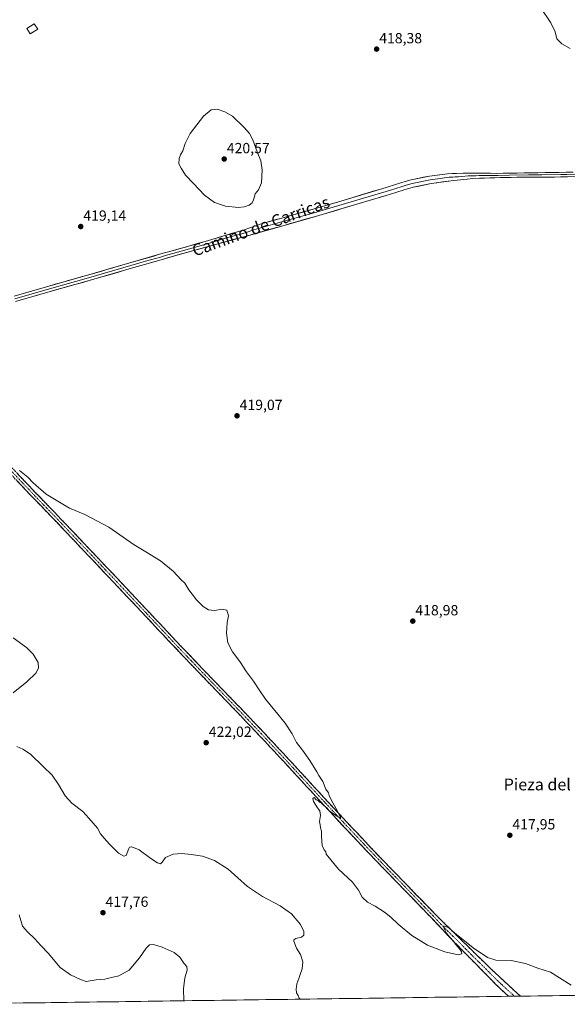
# Model space of a CAD drawing. Units: metres. Extents: x 594272 to 597740, y 4694370 to 4696730.
# Drawn here: x 594672 to 595044, y 4694374 to 4695044 of the extents above; entities that cross this region are included whole.
import ezdxf
from ezdxf.enums import TextEntityAlignment as Align

# ---------------------------------------------------------------- set-up
doc = ezdxf.new("R2010")
doc.units = ezdxf.units.M
doc.header["$MEASUREMENT"] = 0
doc.linetypes.add('TRAZO_Y_PUNTO', pattern=[1, 0.5, -0.25, 0, -0.25])
doc.linetypes.add('TRAZOSX2', pattern=[1.5, 1, -0.5])
for name, color, linetype, lineweight in [('Camino', 19, 'TRAZOSX2', 0), ('Camino Cxs', 19, 'Continuous', 0), ('Camino eje', 19, 'TRAZO_Y_PUNTO', 0), ('Carátula', 7, 'Continuous', 5), ('Cultivos herbáceos CxS', 92, 'Continuous', 0), ('Curva de nivel normal', 36, 'Continuous', 0), ('Edificación', 1, 'Continuous', 13), ('Edificación Cxs', 1, 'Continuous', 13), ('Layer 0', 7, 'Continuous', 0), ('Municipio CxS', 142, 'Continuous', 0), ('Punto de cota en terreno', 7, 'Continuous', 0), ('Rótulo de punto de cota en terreno', 19, 'Continuous', 0), ('Texto cartográfico', 19, 'Continuous', 0)]:
    doc.layers.add(name, color=color, linetype=linetype, lineweight=lineweight)
doc.styles.add('Arial', font='txt', dxfattribs={"height": 0.2})

# ---------------------------------------------------------------- blocks, each defined once
blk = doc.blocks.new('*U150')
at = {"layer": 'Cultivos herbáceos CxS', "color": 92, "linetype": 'Continuous', "lineweight": 0}
blk.add_polyline3d([(595266.99, 4694382.92, 413.7), (594608.81, 4694373.88, 410.74)], dxfattribs=at)
blk = doc.blocks.new('*U177')
at = {"layer": 'Curva de nivel normal', "color": 36, "linetype": 'Continuous', "lineweight": 0}
blk.add_polyline3d([(594671.59, 4694434.83, 415), (594673.89, 4694427.16, 415), (594677.37, 4694423.28, 415), (594682.31, 4694418.44, 415), (594686.31, 4694413.81, 415), (594691.24, 4694408.59, 415), (594699.57, 4694398.88, 415), (594706.57, 4694393.92, 415), (594713.24, 4694390.87, 415), (594717.24, 4694389.42, 415), (594723.91, 4694390.5, 415), (594729.91, 4694390.88, 415), (594734.38, 4694392.04, 415), (594739.45, 4694393.18, 415), (594746.34, 4694397.14, 415), (594753.41, 4694405.45, 415), (594757.87, 4694412.15, 415), (594760.24, 4694414.31, 415), (594762.91, 4694414.47, 415), (594768.9, 4694412.76, 415), (594776.98, 4694409.1, 415), (594780.82, 4694405.95, 415), (594783.58, 4694401.9, 415), (594785.62, 4694399.6, 415), (594785.82, 4694397.11, 415), (594784.16, 4694391.8, 415), (594783.3, 4694384.3, 415), (594783.59, 4694376.28, 415)], dxfattribs=at)
blk = doc.blocks.new('*U181')
at = {"layer": 'Curva de nivel normal', "color": 36, "linetype": 'Continuous', "lineweight": 0}
for points in [[(595046.23, 4695024.18, 420), (595040.44, 4695027.38, 420), (595037.2, 4695030.81, 420), (595035.98, 4695035.6, 420), (595033.05, 4695041.58, 420), (595025.93, 4695052.21, 420)], [(594671.79, 4694737.11, 420), (594677.41, 4694732.59, 420), (594681.02, 4694728.68, 420), (594690.04, 4694720.98, 420), (594705.76, 4694711.42, 420), (594716.19, 4694707.04, 420), (594732.52, 4694698.52, 420), (594749.67, 4694686.41, 420), (594757.6, 4694681.69, 420), (594767.69, 4694675.58, 420), (594776.36, 4694668.6, 420), (594781.68, 4694662.8, 420), (594784.23, 4694660.32, 420), (594786.97, 4694656, 420), (594792.27, 4694649.04, 420), (594796.6, 4694644.56, 420), (594800.24, 4694642.19, 420), (594804.29, 4694641.78, 420), (594809.66, 4694642.78, 420), (594812.88, 4694642.04, 420), (594813.83, 4694638.12, 420), (594812.98, 4694633.61, 420), (594812.49, 4694626.3, 420), (594813.5, 4694619.86, 420), (594816.63, 4694613.78, 420), (594821.54, 4694607.17, 420), (594826.23, 4694600.02, 420), (594830.93, 4694593.84, 420), (594834.71, 4694587.86, 420), (594839.16, 4694581.53, 420), (594845.33, 4694573.68, 420), (594852.49, 4694565.12, 420), (594857.15, 4694557.95, 420), (594860.15, 4694551.98, 420), (594864.16, 4694546.83, 420), (594869.16, 4694539.87, 420), (594873.95, 4694532.14, 420), (594875.4, 4694529.57, 420), (594877.96, 4694525.49, 420), (594880.03, 4694520.35, 420), (594881.84, 4694517.82, 420), (594882.36, 4694515.87, 420), (594883.88, 4694512.62, 420), (594887.86, 4694505.7, 420), (594889.22, 4694502.87, 420), (594890.03, 4694501.68, 420), (594890.13, 4694500.44, 420), (594886.56, 4694502.54, 420), (594883.74, 4694504.72, 420), (594882.16, 4694505.81, 420), (594880.99, 4694507.3, 420), (594878.46, 4694509.45, 420), (594877.16, 4694510.81, 420), (594875.88, 4694511.53, 420), (594874.93, 4694512.58, 420), (594873.46, 4694513.11, 420), (594872.15, 4694514.7, 420), (594871.26, 4694513.87, 420), (594871.76, 4694511.94, 420), (594874.53, 4694507.51, 420), (594876.12, 4694505.44, 420), (594876.54, 4694502.32, 420), (594875.87, 4694498.36, 420), (594876.29, 4694496.06, 420), (594876.46, 4694493.92, 420), (594877.12, 4694491.67, 420), (594877.17, 4694487.96, 420), (594877.71, 4694482.03, 420), (594878.94, 4694478.93, 420), (594880.01, 4694477.66, 420), (594880.42, 4694476.07, 420), (594888.65, 4694465.74, 420), (594898.13, 4694456.88, 420), (594902.37, 4694451.62, 420), (594904.9, 4694446.76, 420), (594908.48, 4694443.46, 420), (594913.71, 4694440.62, 420), (594920.03, 4694436.62, 420), (594924.29, 4694433.19, 420), (594929.31, 4694428.32, 420), (594938.64, 4694420.77, 420), (594949.11, 4694414.19, 420), (594961, 4694409.61, 420), (594970, 4694407.57, 420), (594972.55, 4694408.13, 420), (594972.33, 4694409.9, 420), (594971.35, 4694411.02, 420), (594970.28, 4694412.61, 420), (594968.11, 4694415.12, 420), (594967.05, 4694416.72, 420), (594965.98, 4694417.65, 420), (594965.17, 4694418.84, 420), (594964.09, 4694419.76, 420), (594963.32, 4694420.99, 420), (594962.05, 4694422.39, 420), (594960.48, 4694425.49, 420), (594960.33, 4694427.34, 420), (594961.42, 4694426.75, 420), (594963.8, 4694425.81, 420), (594967.59, 4694422.6, 420), (594980.33, 4694412.34, 420), (594990.06, 4694405.69, 420), (594995.73, 4694403.9, 420), (595005.99, 4694403.62, 420), (595015.9, 4694401.62, 420), (595024.31, 4694398.5, 420), (595032.93, 4694395.65, 420), (595046.84, 4694386.97, 420)], [(594862.67, 4694377.37, 420), (594862.01, 4694378.07, 420), (594861.28, 4694379.85, 420), (594860.2, 4694381.73, 420), (594859.86, 4694384.18, 420), (594860.28, 4694387.89, 420), (594861.84, 4694391.55, 420), (594862.55, 4694394.21, 420), (594864.02, 4694398.02, 420), (594864.53, 4694402.75, 420), (594862.76, 4694407.66, 420), (594860.18, 4694412.07, 420), (594858.4, 4694416.73, 420), (594858.42, 4694417.66, 420), (594859.69, 4694418.63, 420), (594863.51, 4694419.65, 420), (594865.06, 4694421, 420), (594865.13, 4694423.45, 420), (594862.8, 4694428.12, 420), (594856.68, 4694435.34, 420), (594849.13, 4694440.78, 420), (594837.12, 4694447.17, 420), (594826.85, 4694454.08, 420), (594813.58, 4694465.81, 420), (594804.32, 4694471.81, 420), (594796.25, 4694474.76, 420), (594788.56, 4694475.82, 420), (594782.23, 4694476.56, 420), (594776.23, 4694475.96, 420), (594770.98, 4694473.77, 420), (594768.82, 4694470.52, 420), (594767.67, 4694469.57, 420), (594765.71, 4694470.07, 420), (594761.22, 4694473.07, 420), (594753.19, 4694478.88, 420), (594748.2, 4694481.02, 420), (594746.7, 4694480.78, 420), (594746.14, 4694479.89, 420), (594744.4, 4694475.22, 420), (594742.81, 4694474.77, 420), (594739.09, 4694476.72, 420), (594732.9, 4694482.87, 420), (594729.44, 4694487.03, 420), (594726.95, 4694489.9, 420), (594724.9, 4694493.76, 420), (594719.03, 4694500.55, 420), (594714.86, 4694504.98, 420), (594707.38, 4694510.71, 420), (594702.82, 4694515.73, 420), (594698.38, 4694523.51, 420), (594694.01, 4694529.68, 420), (594687.99, 4694535.59, 420), (594679.31, 4694544.15, 420), (594674.1, 4694547.45, 420), (594669.97, 4694549.32, 420)], [(594667.47, 4694585.84, 420), (594676.71, 4694593.33, 420), (594682.86, 4694599.29, 420), (594684.68, 4694602.57, 420), (594684.4, 4694606.42, 420), (594681.17, 4694612.03, 420), (594676.58, 4694616.65, 420), (594667.43, 4694623.22, 420)]]:
    blk.add_polyline3d(points, dxfattribs=at)
blk = doc.blocks.new('5PATER')
at = {"layer": 'Carátula', "linetype": 'Continuous', "lineweight": 5}
h = blk.add_hatch(color=250, dxfattribs=at)
edge = h.paths.add_edge_path()
edge.add_ellipse((0, 0.01), major_axis=(-1.33, -1.34), ratio=0.999422, start_angle=0, end_angle=360)

msp = doc.modelspace()

# ---------------------------------------------------------------- linework, layer by layer
at = {"layer": 'Camino', "color": 19, "linetype": 'TRAZOSX2', "lineweight": 0}
for points in [[(595004.36, 4694379.31), (595004.35, 4694379.32), (595001.73, 4694381.58), (594998.1, 4694385.01), (594982.9, 4694400.48), (594969.3, 4694414.24), (594965.14, 4694418.56), (594952.3, 4694432.21), (594929.43, 4694455.92), (594918.27, 4694467.38), (594910.89, 4694475.06), (594895.13, 4694491.81), (594876.16, 4694512.17), (594851.69, 4694538.76), (594835.33, 4694556.32), (594818.95, 4694573.51), (594814.79, 4694577.82), (594802.96, 4694590.03), (594793.47, 4694599.9), (594776, 4694618.24), (594754.71, 4694640.96), (594735.51, 4694661.34), (594722.05, 4694675.56), (594697.63, 4694701.37), (594693.17, 4694706.02), (594679.26, 4694720.39), (594664.02, 4694736.54)], [(594666.64, 4694739), (594681.85, 4694722.87), (594695.75, 4694708.51), (594700.22, 4694703.84), (594724.66, 4694678.03), (594738.12, 4694663.8), (594757.32, 4694643.41), (594778.6, 4694620.71), (594796.06, 4694602.39), (594805.55, 4694592.52), (594817.37, 4694580.32), (594821.54, 4694575.99), (594837.94, 4694558.78), (594854.32, 4694541.2), (594878.79, 4694514.6), (594897.75, 4694494.26), (594913.49, 4694477.53), (594920.84, 4694469.88), (594928.6, 4694461.91), (594932.01, 4694458.42), (594954.88, 4694434.69), (594976.3, 4694413.63), (594992.36, 4694398.02), (594998.15, 4694392.49), (595004, 4694387.04), (595010.54, 4694381.1), (595012.55, 4694379.43)], [(595008.46, 4694379.37), (595004.36, 4694379.31)], [(595012.55, 4694379.43), (595008.46, 4694379.37)]]:
    msp.add_lwpolyline(points, dxfattribs=at)
at = {"layer": 'Camino Cxs', "color": 19, "linetype": 'Continuous', "lineweight": 0}
msp.add_polyline3d([(594669.68, 4694735.77, 420.11), (594672.72, 4694732.55, 420.25), (594675.77, 4694729.32, 420.34), (594678.81, 4694726.1, 420.26), (594681.85, 4694722.87, 420.38), (594685.33, 4694719.28, 420.33), (594688.8, 4694715.69, 420.39), (594692.28, 4694712.1, 420.48), (594695.75, 4694708.51, 420.57), (594697.99, 4694706.18, 420.55), (594700.22, 4694703.84, 420.65), (594703.28, 4694700.61, 420.71), (594706.33, 4694697.39, 420.8), (594709.39, 4694694.16, 420.88), (594712.44, 4694690.94, 420.94), (594715.5, 4694687.71, 421.02), (594718.55, 4694684.48, 421.12), (594721.61, 4694681.26, 421.18), (594724.66, 4694678.03, 421.23), (594728.03, 4694674.47, 421.29), (594731.39, 4694670.92, 421.32), (594734.76, 4694667.36, 421.32), (594738.12, 4694663.8, 421.38), (594741.32, 4694660.4, 421.41), (594744.52, 4694657, 421.41), (594747.72, 4694653.61, 421.47), (594750.92, 4694650.21, 421.48), (594754.12, 4694646.81, 421.47), (594757.32, 4694643.41, 421.52), (594760.36, 4694640.17, 421.45), (594763.4, 4694636.92, 421.43), (594766.44, 4694633.68, 421.45), (594769.48, 4694630.44, 421.37), (594772.52, 4694627.2, 421.37), (594775.56, 4694623.95, 421.42), (594778.6, 4694620.71, 421.36), (594781.51, 4694617.66, 421.41), (594784.42, 4694614.6, 421.37), (594787.33, 4694611.55, 421.37), (594790.24, 4694608.5, 421.34), (594793.15, 4694605.44, 421.32), (594796.06, 4694602.39, 421.34), (594799.22, 4694599.1, 421.29), (594802.39, 4694595.81, 421.25), (594805.55, 4694592.52, 421.2), (594808.51, 4694589.47, 421.17), (594811.46, 4694586.42, 421.12), (594814.42, 4694583.37, 421.07), (594817.37, 4694580.32, 421.06), (594819.46, 4694578.16, 421.05), (594821.54, 4694575.99, 421.03), (594824.82, 4694572.55, 420.94), (594828.1, 4694569.11, 420.96), (594831.38, 4694565.66, 420.91), (594834.66, 4694562.22, 420.8), (594837.94, 4694558.78, 420.8), (594841.22, 4694555.26, 420.74), (594844.49, 4694551.75, 420.62), (594847.77, 4694548.23, 420.61), (594851.04, 4694544.72, 420.55), (594854.32, 4694541.2, 420.44), (594857.38, 4694537.88, 420.4), (594860.44, 4694534.55, 420.33), (594863.5, 4694531.23, 420.3), (594866.56, 4694527.9, 420.3), (594869.61, 4694524.58, 420.22), (594872.67, 4694521.25, 420.16), (594875.73, 4694517.93, 420.1), (594878.79, 4694514.6, 420.06), (594881.95, 4694511.21, 420.03), (594885.11, 4694507.82, 419.96), (594888.27, 4694504.43, 419.92), (594891.43, 4694501.04, 419.85), (594894.59, 4694497.65, 419.78), (594897.75, 4694494.26, 419.81), (594900.9, 4694490.91, 419.74), (594904.05, 4694487.57, 419.68), (594907.19, 4694484.22, 419.72), (594910.34, 4694480.88, 419.63), (594913.49, 4694477.53, 419.6), (594915.94, 4694474.98, 419.6), (594918.39, 4694472.43, 419.54), (594920.84, 4694469.88, 419.55), (594923.43, 4694467.22, 419.5), (594926.01, 4694464.57, 419.54), (594928.6, 4694461.91, 419.5), (594932.01, 4694458.42, 419.63), (594935.28, 4694455.03, 419.56), (594938.54, 4694451.64, 419.55), (594941.81, 4694448.25, 419.66), (594945.08, 4694444.86, 419.54), (594948.35, 4694441.47, 419.42), (594951.61, 4694438.08, 419.64), (594954.88, 4694434.69, 419.58), (594957.94, 4694431.68, 419.6), (594961, 4694428.67, 419.8), (594964.06, 4694425.66, 419.67), (594967.12, 4694422.66, 419.78), (594970.18, 4694419.65, 419.83), (594973.24, 4694416.64, 419.87), (594976.3, 4694413.63, 420.06), (594979.51, 4694410.51, 420.03), (594982.72, 4694407.39, 420.25), (594985.94, 4694404.26, 420.38), (594989.15, 4694401.14, 420.45), (594992.36, 4694398.02, 420.62), (594995.26, 4694395.26, 420.66), (594998.15, 4694392.49, 420.77), (595001.08, 4694389.77, 420.86), (595004, 4694387.04, 420.94), (595007.27, 4694384.07, 421.09), (595010.54, 4694381.1, 421.17), (595012.47, 4694379.5, 421.19), (595012.55, 4694379.43, 421.19), (595012.55, 4694379.43, 421.19), (595004.36, 4694379.31, 421.14), (595004.35, 4694379.32, 421.14), (595001.73, 4694381.58, 421.08), (594998.1, 4694385.01, 421.03), (594995.06, 4694388.1, 420.85), (594992.02, 4694391.2, 420.81), (594988.98, 4694394.29, 420.64), (594985.94, 4694397.39, 420.59), (594982.9, 4694400.48, 420.43), (594979.5, 4694403.92, 420.33), (594976.1, 4694407.36, 420.18), (594972.7, 4694410.8, 420.02), (594969.3, 4694414.24, 419.94), (594967.22, 4694416.4, 419.86), (594965.14, 4694418.56, 419.83), (594961.93, 4694421.97, 419.8), (594958.72, 4694425.39, 419.65), (594955.51, 4694428.8, 419.6), (594952.3, 4694432.21, 419.53), (594949.03, 4694435.6, 419.43), (594945.77, 4694438.98, 419.37), (594942.5, 4694442.37, 419.44), (594939.23, 4694445.76, 419.49), (594935.96, 4694449.15, 419.57), (594932.7, 4694452.53, 419.5), (594929.43, 4694455.92, 419.52), (594926.64, 4694458.79, 419.48), (594923.85, 4694461.65, 419.48), (594921.06, 4694464.52, 419.44), (594918.27, 4694467.38, 419.48), (594915.81, 4694469.94, 419.5), (594913.35, 4694472.5, 419.56), (594910.89, 4694475.06, 419.57), (594907.74, 4694478.41, 419.54), (594904.59, 4694481.76, 419.63), (594901.43, 4694485.11, 419.59), (594898.28, 4694488.46, 419.65), (594895.13, 4694491.81, 419.73), (594891.97, 4694495.2, 419.68), (594888.81, 4694498.6, 419.76), (594885.65, 4694501.99, 419.86), (594882.48, 4694505.38, 419.84), (594879.32, 4694508.78, 419.92), (594876.16, 4694512.17, 419.99), (594873.1, 4694515.49, 420.02), (594870.04, 4694518.82, 420.16), (594866.98, 4694522.14, 420.23), (594863.93, 4694525.47, 420.28), (594860.87, 4694528.79, 420.36), (594857.81, 4694532.11, 420.31), (594854.75, 4694535.44, 420.38), (594851.69, 4694538.76, 420.45), (594848.42, 4694542.27, 420.45), (594845.15, 4694545.78, 420.51), (594841.87, 4694549.3, 420.54), (594838.6, 4694552.81, 420.86), (594835.33, 4694556.32, 420.89), (594832.05, 4694559.76, 420.73), (594828.78, 4694563.2, 420.84), (594825.5, 4694566.63, 420.93), (594822.23, 4694570.07, 420.85), (594818.95, 4694573.51, 420.98), (594816.87, 4694575.67, 421), (594814.79, 4694577.82, 421.07), (594811.83, 4694580.87, 421.03), (594808.88, 4694583.93, 421.16), (594805.92, 4694586.98, 421.25), (594802.96, 4694590.03, 421.22), (594799.8, 4694593.32, 421.28), (594796.63, 4694596.61, 421.31), (594793.47, 4694599.9, 421.31), (594790.56, 4694602.96, 421.35), (594787.65, 4694606.01, 421.32), (594784.74, 4694609.07, 421.4), (594781.82, 4694612.13, 421.38), (594778.91, 4694615.18, 421.38), (594776, 4694618.24, 421.32), (594772.96, 4694621.49, 421.41), (594769.92, 4694624.73, 421.4), (594766.88, 4694627.98, 421.32), (594763.83, 4694631.22, 421.43), (594760.79, 4694634.47, 421.41), (594757.75, 4694637.71, 421.42), (594754.71, 4694640.96, 421.49), (594751.51, 4694644.36, 421.42), (594748.31, 4694647.75, 421.44), (594745.11, 4694651.15, 421.44), (594741.91, 4694654.55, 421.35), (594738.71, 4694657.94, 421.33), (594735.51, 4694661.34, 421.32), (594732.15, 4694664.9, 421.21), (594728.78, 4694668.45, 421.21), (594725.42, 4694672.01, 421.24), (594722.05, 4694675.56, 421.13), (594719, 4694678.79, 421.1), (594715.95, 4694682.01, 421.1), (594712.89, 4694685.24, 420.99), (594709.84, 4694688.47, 420.97), (594706.79, 4694691.69, 420.93), (594703.74, 4694694.92, 420.78), (594700.68, 4694698.14, 420.74), (594697.63, 4694701.37, 420.6), (594695.4, 4694703.7, 420.6), (594693.17, 4694706.02, 420.57), (594689.69, 4694709.61, 420.52), (594686.22, 4694713.21, 420.54), (594682.74, 4694716.8, 420.43), (594679.26, 4694720.39, 420.4), (594676.21, 4694723.62, 420.36), (594673.16, 4694726.85, 420.34), (594670.12, 4694730.08, 420.3)], dxfattribs=at)
at = {"layer": 'Camino eje', "color": 19, "linetype": 'TRAZO_Y_PUNTO', "lineweight": 0}
msp.add_lwpolyline([(594665.33, 4694737.77), (594672.94, 4694729.71), (594680.56, 4694721.63), (594694.46, 4694707.27), (594696.7, 4694704.93), (594698.93, 4694702.61), (594706.15, 4694694.98), (594713.36, 4694687.36), (594718.36, 4694682.08), (594723.36, 4694676.8), (594730.09, 4694669.69), (594736.82, 4694662.57), (594746.42, 4694652.38), (594756.02, 4694642.19), (594766.66, 4694630.84), (594777.3, 4694619.48), (594786.03, 4694610.32), (594794.77, 4694601.15), (594804.26, 4694591.28), (594816.08, 4694579.07), (594818.16, 4694576.92), (594820.25, 4694574.75), (594836.64, 4694557.55), (594853.01, 4694539.98), (594865.24, 4694526.68), (594877.48, 4694513.39), (594886.96, 4694503.21), (594896.44, 4694493.04), (594912.19, 4694476.3), (594919.56, 4694468.63), (594928.65, 4694459.3), (594930.54, 4694457.36), (594942.16, 4694445.31), (594953.59, 4694433.45), (594960.01, 4694426.63), (594970.72, 4694416.1), (594972.8, 4694413.94), (594979.6, 4694407.06), (594987.63, 4694399.25), (594995.23, 4694391.52), (594998.13, 4694388.75), (595001.05, 4694386.03), (595002.87, 4694384.31), (595004.18, 4694383.18), (595007.45, 4694380.21), (595008.45, 4694379.38), (595008.46, 4694379.37)], dxfattribs=at)
at = {"layer": 'Cultivos herbáceos CxS', "color": 92, "linetype": 'Continuous', "lineweight": 0}
msp.add_polyline3d([(595266.99, 4694382.92, 413.7), (594608.81, 4694373.88, 410.74)], dxfattribs=at)
at = {"layer": 'Curva de nivel normal', "color": 36, "linetype": 'Continuous', "lineweight": 0}
msp.add_polyline3d([(594820.72, 4694916.04, 420), (594824.56, 4694916.38, 420), (594827.9, 4694917.59, 420), (594830.02, 4694919.22, 420), (594831.01, 4694921.24, 420), (594832.12, 4694925.28, 420), (594834.23, 4694928.15, 420), (594836.25, 4694932.92, 420), (594836.71, 4694941.57, 420), (594835.88, 4694947.8, 420), (594833.4, 4694953.88, 420), (594830.49, 4694962, 420), (594828.09, 4694966.42, 420), (594824.49, 4694970.35, 420), (594816.61, 4694978.19, 420), (594811.45, 4694981.15, 420), (594806.17, 4694982.84, 420), (594802.12, 4694982.42, 420), (594796.9, 4694978.12, 420), (594787.9, 4694966.27, 420), (594784.38, 4694959.58, 420), (594782.97, 4694954.49, 420), (594781.29, 4694951.82, 420), (594780.31, 4694949.42, 420), (594780.22, 4694945.81, 420), (594781.81, 4694942.74, 420), (594784.72, 4694937.98, 420), (594790.17, 4694932.42, 420), (594797.67, 4694924.49, 420), (594804.35, 4694919.54, 420), (594811.85, 4694917.01, 420), (594820.72, 4694916.04, 420)], dxfattribs=at)
at = {"layer": 'Edificación', "color": 1, "linetype": 'Continuous', "lineweight": 13}
msp.add_polyline3d([(594684.21, 4695037.46, 419.7), (594679.17, 4695034.18, 419.79), (594676.8, 4695037.8, 419.76), (594681.85, 4695041.09, 419.77), (594684.21, 4695037.46, 419.7)], dxfattribs=at)
at = {"layer": 'Edificación Cxs', "color": 1, "linetype": 'Continuous', "lineweight": 13}
msp.add_polyline3d([(594684.21, 4695037.46, 419.7), (594679.17, 4695034.18, 419.79), (594676.8, 4695037.8, 419.76), (594681.85, 4695041.09, 419.77), (594684.21, 4695037.46, 419.7)], close=True, dxfattribs=at)
at = {"layer": 'Layer 0', "linetype": 'Continuous', "lineweight": 0}
for points in [[(594668.13, 4694855.76), (594691.66, 4694862.6), (594718.14, 4694869.99), (594746.91, 4694878.38), (594767.11, 4694884.17), (594775.56, 4694886.57), (594798.11, 4694892.95), (594824.54, 4694900.88), (594836.07, 4694904.86), (594850.23, 4694908.88), (594871.53, 4694914.95), (594890.37, 4694920.45), (594921.07, 4694929.67), (594922.53, 4694930.1), (594931.1, 4694932.85), (594934.12, 4694933.77), (594938.21, 4694934.82), (594950.59, 4694937.43), (594960.91, 4694938.69), (594962.89, 4694938.89), (594965.89, 4694939.07), (594968.89, 4694939.18), (594973.52, 4694939.31), (594984, 4694939.46), (594996, 4694939.26), (595048.28, 4694940.05)], [(595055.85, 4694938.73), (595043.96, 4694938.43), (595039.96, 4694938.38), (595026.89, 4694938.18), (595017.89, 4694938.15), (595004.82, 4694937.96), (594997.26, 4694937.84), (594993.76, 4694937.73), (594987.76, 4694937.83), (594984.26, 4694937.69), (594982.06, 4694937.57), (594976.82, 4694937.49), (594974.82, 4694937.34), (594970.34, 4694936.87), (594968.03, 4694936.81), (594966.53, 4694936.75), (594965.03, 4694936.66), (594964.04, 4694936.56), (594956.29, 4694935.52), (594951.13, 4694934.89), (594938.8, 4694932.29), (594934.82, 4694931.27), (594933.31, 4694930.81), (594931.88, 4694930.38), (594923.3, 4694927.63), (594922.57, 4694927.41), (594921.12, 4694926.97), (594905.77, 4694922.36), (594891.11, 4694917.97), (594872.25, 4694912.46), (594861.6, 4694909.42), (594850.95, 4694906.39), (594843.87, 4694904.38), (594831.11, 4694900.75), (594825.34, 4694898.76), (594811.84, 4694895.08), (594798.62, 4694891.11), (594787.35, 4694887.92), (594776.08, 4694884.74), (594771.86, 4694883.54), (594767.64, 4694882.33), (594757.54, 4694879.44), (594747.44, 4694876.55), (594718.67, 4694868.16), (594692.18, 4694860.77), (594668.67, 4694853.93)], [(595063.42, 4694937.4), (595039.64, 4694936.8), (595031.64, 4694936.7), (595013.64, 4694936.65), (594998.51, 4694936.41), (594991.52, 4694936.2), (594984.52, 4694935.92), (594980.11, 4694935.67), (594976.12, 4694935.36), (594967.16, 4694934.43), (594951.66, 4694932.35), (594939.39, 4694929.76), (594935.52, 4694928.77), (594932.65, 4694927.9), (594924.07, 4694925.15), (594921.16, 4694924.27), (594891.85, 4694915.48), (594872.97, 4694909.97), (594851.66, 4694903.89), (594826.14, 4694896.63), (594799.13, 4694889.27), (594776.6, 4694882.9), (594768.16, 4694880.49), (594747.97, 4694874.71), (594719.19, 4694866.32), (594692.7, 4694858.93), (594669.2, 4694852.1)]]:
    msp.add_lwpolyline(points, dxfattribs=at)
for points in [[(594668.13, 4694855.76, 419.79), (594672.84, 4694857.13, 419.78), (594677.54, 4694858.5, 419.85), (594682.25, 4694859.86, 419.72), (594686.95, 4694861.23, 419.66), (594691.66, 4694862.6, 419.73), (594696.07, 4694863.83, 419.7), (594700.49, 4694865.06, 419.59), (594704.9, 4694866.3, 419.58), (594709.31, 4694867.53, 419.65), (594713.73, 4694868.76, 419.67), (594718.14, 4694869.99, 419.57), (594722.94, 4694871.39, 419.53), (594727.73, 4694872.79, 419.68), (594732.53, 4694874.19, 419.61), (594737.32, 4694875.58, 419.53), (594742.12, 4694876.98, 419.55), (594746.91, 4694878.38, 419.58), (594750.95, 4694879.54, 419.54), (594754.99, 4694880.7, 419.48), (594759.03, 4694881.85, 419.49), (594763.07, 4694883.01, 419.58), (594767.11, 4694884.17, 419.54), (594771.34, 4694885.37, 419.46), (594775.56, 4694886.57, 419.42), (594780.07, 4694887.85, 419.47), (594784.58, 4694889.12, 419.5), (594789.09, 4694890.4, 419.42), (594793.6, 4694891.67, 419.36), (594798.11, 4694892.95, 419.38), (594802.52, 4694894.27, 419.34), (594806.92, 4694895.59, 419.26), (594811.33, 4694896.92, 419.19), (594815.73, 4694898.24, 419.24), (594820.14, 4694899.56, 419.23), (594824.54, 4694900.88, 419.13), (594828.38, 4694902.21, 419.06), (594832.23, 4694903.53, 419.11), (594836.07, 4694904.86, 419.14), (594840.79, 4694906.2, 419.01), (594845.51, 4694907.54, 419), (594850.23, 4694908.88, 419.04), (594854.49, 4694910.09, 419.03), (594858.75, 4694911.31, 418.89), (594863.01, 4694912.52, 418.74), (594867.27, 4694913.74, 418.84), (594871.53, 4694914.95, 418.84), (594876.24, 4694916.33, 418.67), (594880.95, 4694917.7, 418.7), (594885.66, 4694919.08, 418.76), (594890.37, 4694920.45, 418.66), (594894.76, 4694921.77, 418.52), (594899.14, 4694923.08, 418.51), (594903.53, 4694924.4, 418.63), (594907.91, 4694925.72, 418.5), (594912.3, 4694927.04, 418.42), (594916.68, 4694928.35, 418.43), (594921.07, 4694929.67, 418.49), (594922.53, 4694930.1, 418.47), (594926.82, 4694931.48, 418.24), (594931.1, 4694932.85, 418.16), (594934.12, 4694933.77, 418.25), (594938.21, 4694934.82, 418.27), (594942.34, 4694935.69, 418.09), (594946.46, 4694936.56, 417.97), (594950.59, 4694937.43, 418.02), (594954.03, 4694937.85, 418), (594957.47, 4694938.27, 417.98), (594960.91, 4694938.69, 417.99), (594962.89, 4694938.89, 417.97), (594965.89, 4694939.07, 417.93), (594968.89, 4694939.18, 417.9), (594973.52, 4694939.31, 417.85), (594977.01, 4694939.36, 417.81), (594980.51, 4694939.41, 417.77), (594984, 4694939.46, 417.7), (594988, 4694939.39, 417.64), (594992, 4694939.33, 417.58), (594996, 4694939.26, 417.52), (595000.75, 4694939.33, 417.45), (595005.51, 4694939.4, 417.4), (595010.26, 4694939.48, 417.34), (595015.01, 4694939.55, 417.32), (595019.76, 4694939.62, 417.31), (595024.52, 4694939.69, 417.3), (595029.27, 4694939.76, 417.28), (595034.02, 4694939.83, 417.27), (595038.77, 4694939.91, 417.27), (595043.53, 4694939.98, 417.25), (595048.28, 4694940.05, 417.24)], [(595044.4, 4694936.92, 417.16), (595039.64, 4694936.8, 417.15), (595035.64, 4694936.75, 417.16), (595031.64, 4694936.7, 417.19), (595027.14, 4694936.69, 417.16), (595022.64, 4694936.68, 417.14), (595018.14, 4694936.66, 417.13), (595013.64, 4694936.65, 417.15), (595009.86, 4694936.59, 417.18), (595006.08, 4694936.53, 417.21), (595002.29, 4694936.47, 417.25), (594998.51, 4694936.41, 417.29), (594995.02, 4694936.31, 417.34), (594991.52, 4694936.2, 417.41), (594988.02, 4694936.06, 417.44), (594984.52, 4694935.92, 417.5), (594980.11, 4694935.67, 417.56), (594976.12, 4694935.36, 417.58), (594971.64, 4694934.9, 417.65), (594967.16, 4694934.43, 417.65), (594963.29, 4694933.91, 417.68), (594959.41, 4694933.39, 417.79), (594955.54, 4694932.87, 417.95), (594951.66, 4694932.35, 418.05), (594947.57, 4694931.49, 418.02), (594943.48, 4694930.62, 418.01), (594939.39, 4694929.76, 418.02), (594935.52, 4694928.77, 418.07), (594932.65, 4694927.9, 418.27), (594928.36, 4694926.53, 418.3), (594924.07, 4694925.15, 418.25), (594921.16, 4694924.27, 418.29), (594916.97, 4694923.01, 418.45), (594912.79, 4694921.76, 418.51), (594908.6, 4694920.5, 418.44), (594904.41, 4694919.25, 418.36), (594900.22, 4694917.99, 418.5), (594896.04, 4694916.74, 418.66), (594891.85, 4694915.48, 418.53), (594887.13, 4694914.1, 418.51), (594882.41, 4694912.73, 418.74), (594877.69, 4694911.35, 418.8), (594872.97, 4694909.97, 418.72), (594868.71, 4694908.75, 418.77), (594864.45, 4694907.54, 418.93), (594860.18, 4694906.32, 418.87), (594855.92, 4694905.11, 418.72), (594851.66, 4694903.89, 418.84), (594847.41, 4694902.68, 419.01), (594843.15, 4694901.47, 419.02), (594838.9, 4694900.26, 418.96), (594834.65, 4694899.05, 418.96), (594830.39, 4694897.84, 419.09), (594826.14, 4694896.63, 419.22), (594821.64, 4694895.4, 419.21), (594817.14, 4694894.18, 419.22), (594812.64, 4694892.95, 419.27), (594808.13, 4694891.72, 419.27), (594803.63, 4694890.5, 419.23), (594799.13, 4694889.27, 419.27), (594794.62, 4694888, 419.4), (594790.12, 4694886.72, 419.39), (594785.61, 4694885.45, 419.34), (594781.11, 4694884.17, 419.42), (594776.6, 4694882.9, 419.45), (594772.38, 4694881.7, 419.43), (594768.16, 4694880.49, 419.35), (594764.12, 4694879.33, 419.37), (594760.08, 4694878.18, 419.47), (594756.05, 4694877.02, 419.48), (594752.01, 4694875.87, 419.39), (594747.97, 4694874.71, 419.44), (594743.17, 4694873.31, 419.56), (594738.38, 4694871.91, 419.5), (594733.58, 4694870.52, 419.38), (594728.78, 4694869.12, 419.47), (594723.99, 4694867.72, 419.58), (594719.19, 4694866.32, 419.47), (594714.78, 4694865.09, 419.46), (594710.36, 4694863.86, 419.61), (594705.95, 4694862.63, 419.6), (594701.53, 4694861.39, 419.55), (594697.12, 4694860.16, 419.48), (594692.7, 4694858.93, 419.68), (594688, 4694857.56, 419.73), (594683.3, 4694856.2, 419.63), (594678.6, 4694854.83, 419.67), (594673.9, 4694853.47, 419.81), (594669.2, 4694852.1, 419.79)]]:
    msp.add_polyline3d(points, dxfattribs=at)
at = {"layer": 'Municipio CxS', "color": 142, "linetype": 'Continuous', "lineweight": 0}
msp.add_polyline3d([(595049.23, 4694379.93, 420.27), (595044.23, 4694379.86, 420.52), (595039.23, 4694379.79, 420.74), (595034.23, 4694379.72, 420.93), (595029.23, 4694379.66, 421.1), (595024.23, 4694379.59, 421.31), (595019.23, 4694379.52, 421.32), (595014.24, 4694379.45, 421.17), (595009.24, 4694379.38, 421.1), (595004.24, 4694379.31, 421.15), (594999.24, 4694379.24, 421.53), (594994.24, 4694379.17, 421.66), (594989.24, 4694379.11, 421.51), (594984.24, 4694379.04, 421.37), (594979.24, 4694378.97, 421.24), (594974.24, 4694378.9, 421.13), (594969.24, 4694378.83, 421.03), (594964.25, 4694378.76, 420.94), (594959.25, 4694378.69, 420.88), (594954.25, 4694378.63, 420.86), (594949.25, 4694378.56, 420.85), (594944.25, 4694378.49, 420.8), (594939.25, 4694378.42, 420.69), (594934.25, 4694378.35, 420.54), (594929.25, 4694378.28, 420.44), (594924.25, 4694378.21, 420.45), (594919.25, 4694378.14, 420.45), (594914.26, 4694378.08, 420.42), (594909.26, 4694378.01, 420.42), (594904.26, 4694377.94, 420.42), (594899.26, 4694377.87, 420.4), (594894.26, 4694377.8, 420.36), (594889.26, 4694377.73, 420.32), (594884.26, 4694377.66, 420.28), (594879.26, 4694377.6, 420.23), (594874.26, 4694377.53, 420.17), (594869.26, 4694377.46, 420.09), (594864.27, 4694377.39, 420), (594859.27, 4694377.32, 419.9), (594854.27, 4694377.25, 419.77), (594849.27, 4694377.18, 419.66), (594844.27, 4694377.12, 419.55), (594839.27, 4694377.05, 419.41), (594834.27, 4694376.98, 419.27), (594829.27, 4694376.91, 419.12), (594824.27, 4694376.84, 418.97), (594819.27, 4694376.77, 418.85), (594814.28, 4694376.7, 418.71), (594809.28, 4694376.63, 418.47), (594804.28, 4694376.57, 418.13), (594799.28, 4694376.5, 417.62), (594794.28, 4694376.43, 416.95), (594789.28, 4694376.36, 416.05), (594784.28, 4694376.29, 414.9), (594779.28, 4694376.22, 414.13), (594774.28, 4694376.15, 413.57), (594769.29, 4694376.09, 413), (594764.29, 4694376.02, 412.77), (594759.29, 4694375.95, 412.59), (594754.29, 4694375.88, 412.45), (594749.29, 4694375.81, 412.35), (594744.29, 4694375.74, 412.32), (594739.29, 4694375.67, 412.39), (594734.29, 4694375.6, 412.6), (594729.29, 4694375.54, 413), (594724.29, 4694375.47, 413.41), (594719.3, 4694375.4, 413.8), (594714.3, 4694375.33, 414.08), (594709.3, 4694375.26, 414.12), (594704.3, 4694375.19, 414.01), (594699.3, 4694375.12, 413.86), (594694.3, 4694375.06, 413.66), (594689.3, 4694374.99, 413.4), (594684.3, 4694374.92, 413.09), (594679.3, 4694374.85, 412.75), (594674.3, 4694374.78, 412.4), (594669.31, 4694374.71, 412.07)], dxfattribs=at)

# ---------------------------------------------------------------- block references
at = {"layer": 'Cultivos herbáceos CxS', "color": 92, "linetype": 'Continuous', "lineweight": 0}
msp.add_blockref('*U150', (0, 0), dxfattribs=at)
at = {"layer": 'Curva de nivel normal', "color": 36, "linetype": 'Continuous', "lineweight": 0}
for name in ['*U181', '*U177']:
    msp.add_blockref(name, (0, 0), dxfattribs=at)
at = {"layer": 'Punto de cota en terreno', "linetype": 'Continuous', "lineweight": 0}
for p in [(594914.62, 4695023.79, 418.38), (594811, 4694949, 420.57), (594713.46, 4694903.08, 419.14), (594819.73, 4694774.28, 419.07), (594939.22, 4694634.59, 418.98), (594798.74, 4694551.88, 422.02), (595005.19, 4694488.91, 417.95), (594728.54, 4694436.25, 417.76)]:
    msp.add_blockref('5PATER', p, dxfattribs=at)

# ---------------------------------------------------------------- texts
at = {"layer": 'Rótulo de punto de cota en terreno', "color": 19, "linetype": 'Continuous', "lineweight": 0, "style": 'Arial'}
for s, p in [('418,38', (594916.38, 4695025.55)), ('420,57', (594812.76, 4694950.76)), ('419,14', (594715.22, 4694904.84)), ('419,07', (594821.49, 4694776.04)), ('418,98', (594940.98, 4694636.35)), ('422,02', (594800.5, 4694553.64)), ('417,95', (595006.95, 4694490.67)), ('417,76', (594730.3, 4694438.01))]:
    msp.add_text(s, height=7, dxfattribs=at).set_placement(p, align=Align.BOTTOM_LEFT)
at = {"layer": 'Texto cartográfico', "color": 19, "linetype": 'Continuous', "lineweight": 0, "style": 'Arial'}
msp.add_text('Camino de Carricas', height=8, rotation=20.18723, dxfattribs=at).set_placement((594835.93, 4694903.34), align=Align.MIDDLE_CENTER)
msp.add_text('Pieza del Estudiante', height=8, dxfattribs=at).set_placement((595052.57, 4694523.46), align=Align.MIDDLE_CENTER)

doc.saveas('drawing.dxf')
